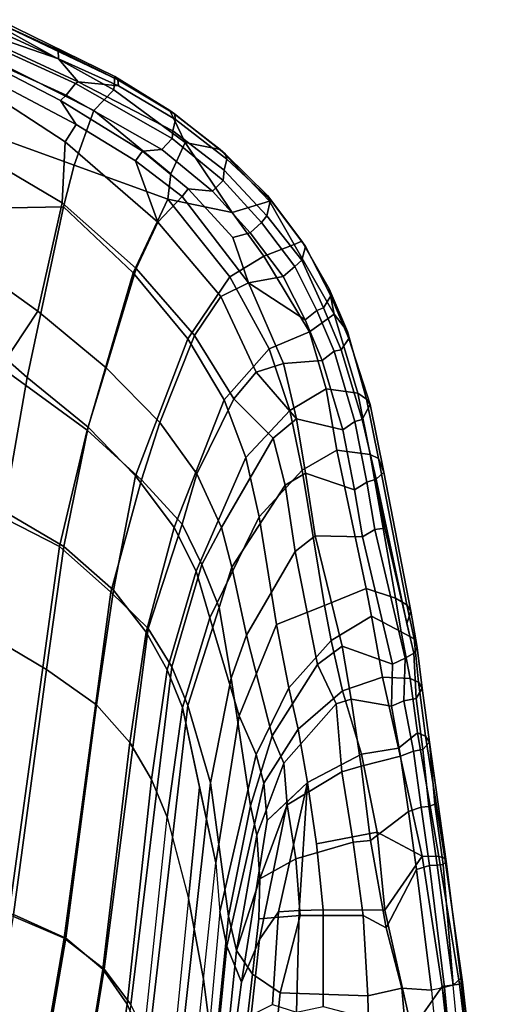
# Model space of a CAD drawing. Units: centimetres. Extents: x 1302 to 4056, y -1719 to 7219.
# Drawn here: x 2164 to 2173, y 2011 to 2029 of the extents above; entities that cross this region are included whole.
import ezdxf

# ---------------------------------------------------------------- set-up
doc = ezdxf.new("R2010")
doc.units = ezdxf.units.CM
doc.header["$MEASUREMENT"] = 0
doc.layers.add('Seating_BLACK', color=250, linetype='Continuous')

msp = doc.modelspace()

# ---------------------------------------------------------------- linework, layer by layer
at = {"layer": 'Seating_BLACK'}
for points in [[(2163.946, 2028.73, 31.557), (2165.795, 2027.797, 31.866), (2166.16, 2028.175, 31.286), (2163.962, 2029.396, 30.638)], [(2166.16, 2028.175, 31.286), (2166.179, 2028.422, 30.807), (2164.064, 2029.458, 30.314), (2163.962, 2029.396, 30.638)], [(2165.147, 2028.901, 30.189), (2165.151, 2028.742, 30.114), (2163.995, 2029.274, 29.905), (2164.006, 2029.421, 30.001)], [(2166.237, 2028.362, 30.517), (2164.006, 2029.421, 30.001), (2164.064, 2029.458, 30.314), (2166.179, 2028.422, 30.807)], [(2164.006, 2029.421, 30.001), (2164.006, 2029.421, 30.001), (2166.237, 2028.362, 30.517), (2165.147, 2028.901, 30.189)], [(2165.151, 2028.742, 30.114), (2165.151, 2028.742, 30.114), (2163.999, 2029.142, 29.909), (2163.995, 2029.274, 29.905)], [(2165.151, 2028.742, 30.114), (2165.514, 2028.323, 30.304), (2164.138, 2028.964, 30.007), (2163.999, 2029.142, 29.909)], [(2165.462, 2028.291, 30.364), (2164.002, 2028.959, 30.066), (2164.138, 2028.964, 30.007), (2165.514, 2028.323, 30.304)], [(2165.291, 2028.078, 30.483), (2163.831, 2028.746, 30.186), (2164.002, 2028.959, 30.066), (2165.462, 2028.291, 30.364)], [(2166.245, 2028.251, 30.432), (2165.151, 2028.742, 30.114), (2165.147, 2028.901, 30.189), (2166.237, 2028.362, 30.517)], [(2165.44, 2026.803, 32.4), (2165.795, 2027.797, 31.866), (2163.946, 2028.73, 31.557), (2163.751, 2027.41, 32.206)], [(2163.845, 2028.74, 30.188), (2165.291, 2028.078, 30.483), (2165.189, 2027.985, 31.17), (2163.779, 2028.708, 30.844)], [(2163.779, 2028.708, 30.844), (2165.189, 2027.985, 31.17), (2165.472, 2027.546, 31.557), (2163.786, 2028.43, 31.206)], [(2165.514, 2028.323, 30.304), (2165.514, 2028.323, 30.304), (2165.151, 2028.742, 30.114), (2166.245, 2028.251, 30.432)], [(2165.472, 2027.546, 31.557), (2165.272, 2027.227, 31.832), (2163.737, 2028.226, 31.453), (2163.786, 2028.43, 31.206)], [(2167.466, 2027.217, 31.873), (2167.184, 2027.801, 31.114), (2166.179, 2028.422, 30.807), (2166.16, 2028.175, 31.286)], [(2167.184, 2027.801, 31.114), (2167.269, 2027.737, 30.946), (2166.237, 2028.362, 30.517), (2166.179, 2028.422, 30.807)], [(2167.227, 2027.291, 30.925), (2167.038, 2027.088, 31.039), (2165.291, 2028.078, 30.483), (2165.462, 2028.291, 30.364)], [(2167.241, 2027.427, 30.83), (2167.227, 2027.291, 30.925), (2165.462, 2028.291, 30.364), (2165.514, 2028.323, 30.304)], [(2167.289, 2027.634, 30.852), (2167.241, 2027.427, 30.83), (2165.514, 2028.323, 30.304), (2166.245, 2028.251, 30.432)], [(2167.289, 2027.634, 30.852), (2166.245, 2028.251, 30.432), (2166.237, 2028.362, 30.517), (2167.269, 2027.737, 30.946)], [(2163.737, 2028.226, 31.453), (2165.272, 2027.227, 31.832), (2165.216, 2026.117, 32.201), (2163.602, 2027.068, 31.941)], [(2167.038, 2027.088, 31.039), (2166.684, 2027.059, 31.609), (2165.189, 2027.985, 31.17), (2165.291, 2028.078, 30.483)], [(2167.466, 2027.217, 31.873), (2166.16, 2028.175, 31.286), (2165.795, 2027.797, 31.866), (2167.202, 2026.646, 32.479)], [(2165.189, 2027.985, 31.17), (2166.684, 2027.059, 31.609), (2166.556, 2026.882, 31.871), (2165.472, 2027.546, 31.557)], [(2167.202, 2026.646, 32.479), (2165.795, 2027.797, 31.866), (2165.44, 2026.803, 32.4), (2167.147, 2026.179, 32.754)], [(2167.184, 2027.801, 31.114), (2167.184, 2027.801, 31.114), (2167.466, 2027.217, 31.873), (2168.103, 2027.089, 31.586)], [(2168.203, 2027.005, 31.482), (2167.269, 2027.737, 30.946), (2167.184, 2027.801, 31.114), (2168.103, 2027.089, 31.586)], [(2168.203, 2027.005, 31.482), (2168.225, 2026.914, 31.403), (2167.289, 2027.634, 30.852), (2167.269, 2027.737, 30.946)], [(2166.556, 2026.882, 31.871), (2166.968, 2025.76, 32.582), (2165.272, 2027.227, 31.832), (2165.472, 2027.546, 31.557)], [(2168.176, 2026.709, 31.373), (2167.241, 2027.427, 30.83), (2167.289, 2027.634, 30.852), (2168.225, 2026.914, 31.403)], [(2163.587, 2026.012, 32.322), (2165.242, 2026.043, 32.521), (2165.44, 2026.803, 32.4), (2163.751, 2027.41, 32.206)], [(2168.161, 2026.521, 31.505), (2167.227, 2027.291, 30.925), (2167.241, 2027.427, 30.83), (2168.176, 2026.709, 31.373)], [(2165.272, 2027.227, 31.832), (2166.968, 2025.76, 32.582), (2166.569, 2024.913, 32.71), (2165.216, 2026.117, 32.201)], [(2167.963, 2026.326, 31.613), (2167.038, 2027.088, 31.039), (2167.227, 2027.291, 30.925), (2168.161, 2026.521, 31.505)], [(2167.202, 2026.646, 32.479), (2167.147, 2026.179, 32.754), (2168.325, 2025.94, 32.981), (2167.466, 2027.217, 31.873)], [(2167.466, 2027.217, 31.873), (2168.325, 2025.94, 32.981), (2169.004, 2026.142, 32.437), (2168.103, 2027.089, 31.586)], [(2165.216, 2026.117, 32.201), (2164.772, 2024.138, 32.151), (2163.336, 2025.166, 31.967), (2163.602, 2027.068, 31.941)], [(2166.556, 2026.882, 31.871), (2166.684, 2027.059, 31.609), (2167.521, 2026.369, 32.035), (2167.408, 2026.231, 32.29)], [(2166.684, 2027.059, 31.609), (2167.038, 2027.088, 31.039), (2167.963, 2026.326, 31.613), (2167.521, 2026.369, 32.035)], [(2168.971, 2026.248, 32.201), (2168.203, 2027.005, 31.482), (2168.103, 2027.089, 31.586), (2169.004, 2026.142, 32.437)], [(2169.025, 2026.166, 32.121), (2168.225, 2026.914, 31.403), (2168.203, 2027.005, 31.482), (2168.971, 2026.248, 32.201)], [(2167.408, 2026.231, 32.29), (2166.968, 2025.76, 32.582), (2166.556, 2026.882, 31.871), (2167.408, 2026.231, 32.29)], [(2169.025, 2026.166, 32.121), (2168.958, 2025.876, 32.062), (2168.176, 2026.709, 31.373), (2168.225, 2026.914, 31.403)], [(2165.44, 2026.803, 32.4), (2165.242, 2026.043, 32.521), (2166.515, 2024.836, 32.929), (2167.147, 2026.179, 32.754)], [(2168.958, 2025.876, 32.062), (2168.859, 2025.757, 32.172), (2168.161, 2026.521, 31.505), (2168.176, 2026.709, 31.373)], [(2168.859, 2025.757, 32.172), (2168.654, 2025.569, 32.274), (2167.963, 2026.326, 31.613), (2168.161, 2026.521, 31.505)], [(2168.339, 2025.483, 32.765), (2168.623, 2024.655, 33.658), (2167.408, 2026.231, 32.29), (2167.521, 2026.369, 32.035)], [(2167.963, 2026.326, 31.613), (2168.654, 2025.569, 32.274), (2168.339, 2025.483, 32.765), (2167.521, 2026.369, 32.035)], [(2166.569, 2024.913, 32.71), (2166.023, 2023.102, 32.57), (2164.772, 2024.138, 32.151), (2165.216, 2026.117, 32.201)], [(2166.515, 2024.836, 32.929), (2167.512, 2023.629, 33.794), (2168.282, 2024.762, 33.867), (2167.147, 2026.179, 32.754)], [(2167.408, 2026.231, 32.29), (2168.623, 2024.655, 33.658), (2168.117, 2024.403, 33.668), (2166.968, 2025.76, 32.582)], [(2167.147, 2026.179, 32.754), (2168.282, 2024.762, 33.867), (2168.901, 2025.143, 33.735), (2168.325, 2025.94, 32.981)], [(2169.004, 2026.142, 32.437), (2168.325, 2025.94, 32.981), (2168.901, 2025.143, 33.735), (2169.458, 2025.353, 33.307)], [(2169.594, 2025.066, 32.887), (2168.958, 2025.876, 32.062), (2169.025, 2026.166, 32.121), (2169.661, 2025.314, 32.95)], [(2169.598, 2025.414, 33.012), (2169.661, 2025.314, 32.95), (2169.025, 2026.166, 32.121), (2168.971, 2026.248, 32.201)], [(2169.598, 2025.414, 33.012), (2168.971, 2026.248, 32.201), (2169.004, 2026.142, 32.437), (2169.458, 2025.353, 33.307)], [(2164.578, 2022.925, 32.191), (2165.242, 2026.043, 32.521), (2163.587, 2026.012, 32.322), (2163.033, 2024.282, 32.059)], [(2166.515, 2024.836, 32.929), (2165.242, 2026.043, 32.521), (2164.578, 2022.925, 32.191), (2165.694, 2022.018, 32.524)], [(2168.117, 2024.403, 33.668), (2167.634, 2023.691, 33.641), (2166.569, 2024.913, 32.71), (2166.968, 2025.76, 32.582)], [(2169.258, 2024.772, 33.043), (2168.654, 2025.569, 32.274), (2168.859, 2025.757, 32.172), (2169.469, 2024.952, 32.949)], [(2169.469, 2024.952, 32.949), (2168.859, 2025.757, 32.172), (2168.958, 2025.876, 32.062), (2169.594, 2025.066, 32.887)], [(2168.339, 2025.483, 32.765), (2168.654, 2025.569, 32.274), (2169.258, 2024.772, 33.043), (2168.623, 2024.655, 33.658)], [(2170.19, 2024.082, 34.707), (2170.094, 2024.543, 33.918), (2169.598, 2025.414, 33.012), (2169.458, 2025.353, 33.307)], [(2170.126, 2024.417, 33.874), (2169.661, 2025.314, 32.95), (2169.598, 2025.414, 33.012), (2170.094, 2024.543, 33.918)], [(2168.901, 2025.143, 33.735), (2169.738, 2023.761, 35.388), (2170.19, 2024.082, 34.707), (2169.458, 2025.353, 33.307)], [(2170.126, 2024.417, 33.874), (2169.991, 2024.195, 33.836), (2169.594, 2025.066, 32.887), (2169.661, 2025.314, 32.95)], [(2163.336, 2025.166, 31.967), (2164.772, 2024.138, 32.151), (2164.097, 2023.112, 31.807), (2162.89, 2024.293, 31.794)], [(2169.738, 2023.761, 35.388), (2168.901, 2025.143, 33.735), (2168.282, 2024.762, 33.867), (2168.998, 2023.446, 35.399)], [(2169.991, 2024.195, 33.836), (2169.872, 2024.15, 33.87), (2169.469, 2024.952, 32.949), (2169.594, 2025.066, 32.887)], [(2166.559, 2021.132, 33.229), (2167.512, 2023.629, 33.794), (2166.515, 2024.836, 32.929), (2165.694, 2022.018, 32.524)], [(2166.569, 2024.913, 32.71), (2167.634, 2023.691, 33.641), (2167, 2022.105, 33.394), (2166.023, 2023.102, 32.57)], [(2169.872, 2024.15, 33.87), (2169.658, 2023.978, 33.955), (2169.258, 2024.772, 33.043), (2169.469, 2024.952, 32.949)], [(2168.282, 2024.762, 33.867), (2167.512, 2023.629, 33.794), (2168.177, 2022.516, 35.116), (2168.998, 2023.446, 35.399)], [(2169.264, 2023.181, 35.378), (2168.764, 2023.02, 35.167), (2168.117, 2024.403, 33.668), (2168.623, 2024.655, 33.658)], [(2169.658, 2023.978, 33.955), (2169.658, 2023.978, 33.955), (2168.623, 2024.655, 33.658), (2169.258, 2024.772, 33.043)], [(2169.658, 2023.978, 33.955), (2169.967, 2023.238, 34.917), (2169.264, 2023.181, 35.378), (2168.623, 2024.655, 33.658)], [(2170.457, 2023.64, 34.887), (2170.126, 2024.417, 33.874), (2170.094, 2024.543, 33.918), (2170.43, 2023.766, 34.931)], [(2170.19, 2024.082, 34.707), (2170.19, 2024.082, 34.707), (2170.43, 2023.766, 34.931), (2170.094, 2024.543, 33.918)], [(2168.117, 2024.403, 33.668), (2168.764, 2023.02, 35.167), (2168.356, 2022.534, 35.016), (2167.634, 2023.691, 33.641)], [(2170.313, 2023.433, 34.832), (2169.991, 2024.195, 33.836), (2170.126, 2024.417, 33.874), (2170.457, 2023.64, 34.887)], [(2163.013, 2021.986, 31.57), (2164.152, 2020.483, 31.498), (2164.578, 2022.925, 32.191), (2163.033, 2024.282, 32.059)], [(2164.772, 2024.138, 32.151), (2166.023, 2023.102, 32.57), (2165.677, 2021.962, 32.294), (2164.097, 2023.112, 31.807)], [(2169.967, 2023.238, 34.917), (2169.658, 2023.978, 33.955), (2169.872, 2024.15, 33.87), (2170.185, 2023.403, 34.841)], [(2170.185, 2023.403, 34.841), (2169.872, 2024.15, 33.87), (2169.991, 2024.195, 33.836), (2170.313, 2023.433, 34.832)], [(2169.738, 2023.761, 35.388), (2170.039, 2022.715, 37.011), (2170.62, 2022.639, 36.966), (2170.19, 2024.082, 34.707)], [(2170.62, 2022.639, 36.966), (2170.779, 2022.531, 36.99), (2170.43, 2023.766, 34.931), (2170.19, 2024.082, 34.707)], [(2169.378, 2022.32, 37.141), (2170.039, 2022.715, 37.011), (2169.738, 2023.761, 35.388), (2168.998, 2023.446, 35.399)], [(2170.844, 2022.43, 36.927), (2170.457, 2023.64, 34.887), (2170.43, 2023.766, 34.931), (2170.779, 2022.531, 36.99)], [(2168.177, 2022.516, 35.116), (2167.512, 2023.629, 33.794), (2166.559, 2021.132, 33.229), (2167.266, 2020.187, 34.517)], [(2168.356, 2022.534, 35.016), (2167.68, 2021.168, 34.615), (2167, 2022.105, 33.394), (2167.634, 2023.691, 33.641)], [(2170.7, 2022.157, 36.828), (2170.313, 2023.433, 34.832), (2170.457, 2023.64, 34.887), (2170.844, 2022.43, 36.927)], [(2168.177, 2022.516, 35.116), (2168.572, 2021.464, 36.836), (2169.378, 2022.32, 37.141), (2168.998, 2023.446, 35.399)], [(2170.343, 2021.972, 36.891), (2169.967, 2023.238, 34.917), (2170.185, 2023.403, 34.841), (2170.565, 2022.123, 36.835)], [(2170.565, 2022.123, 36.835), (2170.185, 2023.403, 34.841), (2170.313, 2023.433, 34.832), (2170.7, 2022.157, 36.828)], [(2169.264, 2023.181, 35.378), (2169.967, 2023.238, 34.917), (2170.343, 2021.972, 36.891), (2169.5, 2022.169, 36.859)], [(2165.168, 2019.842, 31.628), (2162.753, 2021.076, 30.95), (2164.097, 2023.112, 31.807), (2165.677, 2021.962, 32.294)], [(2167, 2022.105, 33.394), (2166.67, 2021.054, 33.122), (2165.677, 2021.962, 32.294), (2166.023, 2023.102, 32.57)], [(2168.764, 2023.02, 35.167), (2169.264, 2023.181, 35.378), (2169.5, 2022.169, 36.859), (2168.764, 2023.02, 35.167)], [(2165.694, 2022.018, 32.524), (2164.578, 2022.925, 32.191), (2164.152, 2020.483, 31.498), (2165.249, 2019.84, 31.911)], [(2169.5, 2022.169, 36.859), (2169.073, 2021.817, 36.846), (2168.356, 2022.534, 35.016), (2168.764, 2023.02, 35.167)], [(2170.234, 2021.596, 38.862), (2170.039, 2022.715, 37.011), (2169.378, 2022.32, 37.141), (2169.604, 2021.236, 38.982)], [(2170.62, 2022.639, 36.966), (2170.039, 2022.715, 37.011), (2170.234, 2021.596, 38.862), (2170.844, 2021.521, 38.911)], [(2167.668, 2019.386, 35.936), (2168.572, 2021.464, 36.836), (2168.177, 2022.516, 35.116), (2167.266, 2020.187, 34.517)], [(2168.356, 2022.534, 35.016), (2169.073, 2021.817, 36.846), (2168.128, 2020.184, 36.289), (2167.68, 2021.168, 34.615)], [(2170.997, 2021.449, 38.862), (2170.779, 2022.531, 36.99), (2170.62, 2022.639, 36.966), (2170.844, 2021.521, 38.911)], [(2171.093, 2021.196, 39.081), (2170.844, 2022.43, 36.927), (2170.779, 2022.531, 36.99), (2170.997, 2021.449, 38.862)], [(2169.378, 2022.32, 37.141), (2168.572, 2021.464, 36.836), (2168.816, 2020.382, 38.718), (2169.604, 2021.236, 38.982)], [(2171.093, 2021.196, 39.081), (2170.956, 2021.068, 38.741), (2170.7, 2022.157, 36.828), (2170.844, 2022.43, 36.927)], [(2169.666, 2021.178, 38.473), (2169.292, 2020.962, 38.34), (2169.073, 2021.817, 36.846), (2169.5, 2022.169, 36.859)], [(2170.343, 2021.972, 36.891), (2170.559, 2020.874, 38.799), (2169.666, 2021.178, 38.473), (2169.5, 2022.169, 36.859)], [(2170.956, 2021.068, 38.741), (2170.783, 2021.015, 38.763), (2170.565, 2022.123, 36.835), (2170.7, 2022.157, 36.828)], [(2165.677, 2021.962, 32.294), (2166.67, 2021.054, 33.122), (2166.107, 2019.008, 32.389), (2165.168, 2019.842, 31.628)], [(2166.154, 2019.039, 32.699), (2166.559, 2021.132, 33.229), (2165.694, 2022.018, 32.524), (2165.249, 2019.84, 31.911)], [(2167, 2022.105, 33.394), (2167.68, 2021.168, 34.615), (2167.413, 2020.249, 34.418), (2166.67, 2021.054, 33.122)], [(2170.783, 2021.015, 38.763), (2170.559, 2020.874, 38.799), (2170.343, 2021.972, 36.891), (2170.565, 2022.123, 36.835)], [(2169.073, 2021.817, 36.846), (2169.292, 2020.962, 38.34), (2168.316, 2019.461, 37.554), (2168.128, 2020.184, 36.289)], [(2170.771, 2019.07, 43.69), (2170.234, 2021.596, 38.862), (2169.604, 2021.236, 38.982), (2170.01, 2018.76, 43.708)], [(2170.234, 2021.596, 38.862), (2170.771, 2019.07, 43.69), (2171.308, 2018.894, 43.982), (2170.844, 2021.521, 38.911)], [(2168.816, 2020.382, 38.718), (2168.572, 2021.464, 36.836), (2167.668, 2019.386, 35.936), (2167.919, 2018.536, 37.392)], [(2171.308, 2018.894, 43.982), (2171.515, 2018.775, 43.975), (2170.997, 2021.449, 38.862), (2170.844, 2021.521, 38.911)], [(2171.515, 2018.775, 43.975), (2171.585, 2018.657, 43.946), (2171.093, 2021.196, 39.081), (2170.997, 2021.449, 38.862)], [(2168.816, 2020.382, 38.718), (2169.136, 2018.415, 42.374), (2170.01, 2018.76, 43.708), (2169.604, 2021.236, 38.982)], [(2162.753, 2021.076, 30.95), (2165.168, 2019.842, 31.628), (2164.244, 2013.122, 29.664), (2161.665, 2013.584, 28.602)], [(2167.413, 2020.249, 34.418), (2166.789, 2018.341, 33.494), (2166.107, 2019.008, 32.389), (2166.67, 2021.054, 33.122)], [(2167.266, 2020.187, 34.517), (2166.559, 2021.132, 33.229), (2166.154, 2019.039, 32.699), (2166.752, 2018.277, 33.781)], [(2168.128, 2020.184, 36.289), (2167.771, 2019.509, 35.617), (2167.413, 2020.249, 34.418), (2167.68, 2021.168, 34.615)], [(2169.666, 2021.178, 38.473), (2169.838, 2020.035, 40.569), (2169.474, 2019.749, 40.526), (2169.292, 2020.962, 38.34)], [(2169.666, 2021.178, 38.473), (2170.559, 2020.874, 38.799), (2170.706, 2020.015, 40.419), (2169.838, 2020.035, 40.569)], [(2171.111, 2020.171, 40.411), (2170.931, 2020.148, 40.398), (2170.783, 2021.015, 38.763), (2170.956, 2021.068, 38.741)], [(2171.585, 2018.657, 43.946), (2171.513, 2018.431, 43.842), (2170.956, 2021.068, 38.741), (2171.093, 2021.196, 39.081)], [(2171.513, 2018.431, 43.842), (2171.644, 2017.89, 44.8), (2171.111, 2020.171, 40.411), (2170.956, 2021.068, 38.741)], [(2169.474, 2019.749, 40.526), (2168.586, 2018.223, 39.999), (2168.316, 2019.461, 37.554), (2169.292, 2020.962, 38.34)], [(2170.931, 2020.148, 40.398), (2170.706, 2020.015, 40.419), (2170.559, 2020.874, 38.799), (2170.783, 2021.015, 38.763)], [(2165.249, 2019.84, 31.911), (2164.152, 2020.483, 31.498), (2163.829, 2018.246, 30.814), (2164.934, 2017.592, 31.255)], [(2168.45, 2016.746, 41.934), (2169.136, 2018.415, 42.374), (2168.816, 2020.382, 38.718), (2167.919, 2018.536, 37.392)], [(2167.139, 2017.586, 34.98), (2167.668, 2019.386, 35.936), (2167.266, 2020.187, 34.517), (2166.752, 2018.277, 33.781)], [(2167.413, 2020.249, 34.418), (2167.771, 2019.509, 35.617), (2167.221, 2017.64, 34.712), (2166.789, 2018.341, 33.494)], [(2168.316, 2019.461, 37.554), (2168.085, 2018.723, 37.185), (2167.771, 2019.509, 35.617), (2168.128, 2020.184, 36.289)], [(2171.481, 2017.802, 44.764), (2170.931, 2020.148, 40.398), (2171.111, 2020.171, 40.411), (2171.644, 2017.89, 44.8)], [(2170.331, 2018.019, 44.489), (2169.884, 2017.683, 44.417), (2169.474, 2019.749, 40.526), (2169.838, 2020.035, 40.569)], [(2170.706, 2020.015, 40.419), (2171.25, 2017.693, 44.741), (2170.331, 2018.019, 44.489), (2169.838, 2020.035, 40.569)], [(2171.25, 2017.693, 44.741), (2170.706, 2020.015, 40.419), (2170.931, 2020.148, 40.398), (2171.481, 2017.802, 44.764)], [(2164.244, 2013.122, 29.664), (2165.168, 2019.842, 31.628), (2166.107, 2019.008, 32.389), (2165.253, 2012.685, 30.554)], [(2165.846, 2016.947, 32.085), (2166.154, 2019.039, 32.699), (2165.249, 2019.84, 31.911), (2164.934, 2017.592, 31.255)], [(2169.474, 2019.749, 40.526), (2169.884, 2017.683, 44.417), (2169.052, 2016.383, 43.878), (2168.586, 2018.223, 39.999)], [(2167.771, 2019.509, 35.617), (2168.085, 2018.723, 37.185), (2167.517, 2016.934, 35.951), (2167.221, 2017.64, 34.712)], [(2168.316, 2019.461, 37.554), (2168.586, 2018.223, 39.999), (2168.303, 2017.437, 39.339), (2168.085, 2018.723, 37.185)], [(2167.919, 2018.536, 37.392), (2167.668, 2019.386, 35.936), (2167.139, 2017.586, 34.98), (2167.416, 2016.902, 36.202)], [(2165.253, 2012.685, 30.554), (2166.107, 2019.008, 32.389), (2166.789, 2018.341, 33.494), (2165.987, 2012.124, 31.622)], [(2166.752, 2018.277, 33.781), (2166.154, 2019.039, 32.699), (2165.846, 2016.947, 32.085), (2166.453, 2016.261, 33.166)], [(2170.135, 2018.12, 44.789), (2170.869, 2018.569, 44.619), (2170.771, 2019.07, 43.69), (2170.01, 2018.76, 43.708)], [(2170.869, 2018.569, 44.619), (2171.412, 2018.28, 45.006), (2171.308, 2018.894, 43.982), (2170.771, 2019.07, 43.69)], [(2171.648, 2018.153, 44.956), (2171.515, 2018.775, 43.975), (2171.308, 2018.894, 43.982), (2171.412, 2018.28, 45.006)], [(2168.303, 2017.437, 39.339), (2167.929, 2015.523, 38.555), (2167.517, 2016.934, 35.951), (2168.085, 2018.723, 37.185)], [(2170.01, 2018.76, 43.708), (2169.136, 2018.415, 42.374), (2169.356, 2017.259, 44.455), (2170.135, 2018.12, 44.789)], [(2171.702, 2017.994, 44.913), (2171.585, 2018.657, 43.946), (2171.515, 2018.775, 43.975), (2171.648, 2018.153, 44.956)], [(2168.45, 2016.746, 41.934), (2167.919, 2018.536, 37.392), (2167.416, 2016.902, 36.202), (2168.024, 2014.064, 41.511)], [(2171.07, 2017.456, 45.877), (2170.869, 2018.569, 44.619), (2170.135, 2018.12, 44.789), (2170.337, 2017.204, 45.79)], [(2171.577, 2017.43, 45.843), (2171.412, 2018.28, 45.006), (2170.869, 2018.569, 44.619), (2171.07, 2017.456, 45.877)], [(2171.702, 2017.994, 44.913), (2171.644, 2017.89, 44.8), (2171.513, 2018.431, 43.842), (2171.585, 2018.657, 43.946)], [(2169.356, 2017.259, 44.455), (2169.136, 2018.415, 42.374), (2168.45, 2016.746, 41.934), (2168.762, 2016.043, 43.874)], [(2164.327, 2013.122, 29.949), (2164.934, 2017.592, 31.255), (2163.829, 2018.246, 30.814), (2163.129, 2013.395, 29.331)], [(2167.221, 2017.64, 34.712), (2166.476, 2011.479, 32.809), (2165.987, 2012.124, 31.622), (2166.789, 2018.341, 33.494)], [(2167.139, 2017.586, 34.98), (2166.752, 2018.277, 33.781), (2166.453, 2016.261, 33.166), (2166.852, 2015.583, 34.354)], [(2169.052, 2016.383, 43.878), (2168.66, 2015.104, 43.544), (2168.303, 2017.437, 39.339), (2168.586, 2018.223, 39.999)], [(2171.577, 2017.43, 45.843), (2171.726, 2017.36, 45.788), (2171.648, 2018.153, 44.956), (2171.412, 2018.28, 45.006)], [(2169.356, 2017.259, 44.455), (2169.529, 2016.505, 45.37), (2170.337, 2017.204, 45.79), (2170.135, 2018.12, 44.789)], [(2170.331, 2018.019, 44.489), (2170.496, 2017.05, 45.548), (2170.225, 2016.964, 45.434), (2169.884, 2017.683, 44.417)], [(2170.331, 2018.019, 44.489), (2171.25, 2017.693, 44.741), (2171.232, 2016.922, 45.505), (2170.496, 2017.05, 45.548)], [(2171.726, 2017.36, 45.788), (2171.794, 2017.253, 45.733), (2171.702, 2017.994, 44.913), (2171.648, 2018.153, 44.956)], [(2171.683, 2017.063, 45.553), (2171.462, 2017.023, 45.535), (2171.481, 2017.802, 44.764), (2171.644, 2017.89, 44.8)], [(2171.683, 2017.063, 45.553), (2171.644, 2017.89, 44.8), (2171.702, 2017.994, 44.913), (2171.794, 2017.253, 45.733)], [(2166.476, 2011.479, 32.809), (2167.221, 2017.64, 34.712), (2167.517, 2016.934, 35.951), (2166.803, 2010.795, 34.066)], [(2170.225, 2016.964, 45.434), (2169.269, 2015.882, 44.799), (2169.052, 2016.383, 43.878), (2169.884, 2017.683, 44.417)], [(2171.462, 2017.023, 45.535), (2171.232, 2016.922, 45.505), (2171.25, 2017.693, 44.741), (2171.481, 2017.802, 44.764)], [(2165.846, 2016.947, 32.085), (2164.934, 2017.592, 31.255), (2164.327, 2013.122, 29.949), (2165.285, 2012.687, 30.831)], [(2167.416, 2016.902, 36.202), (2167.139, 2017.586, 34.98), (2166.852, 2015.583, 34.354), (2167.137, 2014.898, 35.581)], [(2170.689, 2016.048, 46.576), (2171.36, 2016.157, 46.641), (2171.07, 2017.456, 45.877), (2170.337, 2017.204, 45.79)], [(2171.36, 2016.157, 46.641), (2171.71, 2016.435, 46.465), (2171.577, 2017.43, 45.843), (2171.07, 2017.456, 45.877)], [(2168.303, 2017.437, 39.339), (2168.66, 2015.104, 43.544), (2168.26, 2013.088, 42.825), (2167.929, 2015.523, 38.555)], [(2171.858, 2016.375, 46.394), (2171.726, 2017.36, 45.788), (2171.577, 2017.43, 45.843), (2171.71, 2016.435, 46.465)], [(2171.926, 2016.267, 46.319), (2171.794, 2017.253, 45.733), (2171.726, 2017.36, 45.788), (2171.858, 2016.375, 46.394)], [(2169.529, 2016.505, 45.37), (2169.356, 2017.259, 44.455), (2168.762, 2016.043, 43.874), (2168.901, 2015.518, 44.675)], [(2170.337, 2017.204, 45.79), (2169.529, 2016.505, 45.37), (2169.702, 2015.529, 46.064), (2170.689, 2016.048, 46.576)], [(2171.926, 2016.267, 46.319), (2171.806, 2016.134, 46.117), (2171.683, 2017.063, 45.553), (2171.794, 2017.253, 45.733)], [(2165.962, 2012.123, 31.904), (2166.453, 2016.261, 33.166), (2165.846, 2016.947, 32.085), (2165.285, 2012.687, 30.831)], [(2167.929, 2015.523, 38.555), (2167.242, 2009.348, 36.648), (2166.803, 2010.795, 34.066), (2167.517, 2016.934, 35.951)], [(2170.225, 2016.964, 45.434), (2170.328, 2015.726, 46.138), (2169.329, 2015.12, 45.572), (2169.269, 2015.882, 44.799)], [(2170.225, 2016.964, 45.434), (2170.496, 2017.05, 45.548), (2170.681, 2015.83, 46.241), (2170.328, 2015.726, 46.138)], [(2171.232, 2016.922, 45.505), (2171.401, 2016.01, 46.043), (2170.681, 2015.83, 46.241), (2170.496, 2017.05, 45.548)], [(2171.401, 2016.01, 46.043), (2171.232, 2016.922, 45.505), (2171.462, 2017.023, 45.535), (2171.633, 2016.102, 46.078)], [(2171.633, 2016.102, 46.078), (2171.462, 2017.023, 45.535), (2171.683, 2017.063, 45.553), (2171.806, 2016.134, 46.117)], [(2167.728, 2015.448, 38.922), (2167.416, 2016.902, 36.202), (2167.137, 2014.898, 35.581), (2167.526, 2013.415, 38.242)], [(2168.101, 2013.169, 42.905), (2168.762, 2016.043, 43.874), (2168.45, 2016.746, 41.934), (2168.024, 2014.064, 41.511)], [(2169.052, 2016.383, 43.878), (2169.269, 2015.882, 44.799), (2168.774, 2014.569, 44.278), (2168.66, 2015.104, 43.544)], [(2169.529, 2016.505, 45.37), (2168.901, 2015.518, 44.675), (2168.965, 2014.836, 45.228), (2169.702, 2015.529, 46.064)], [(2172.1, 2014.178, 47.02), (2171.71, 2016.435, 46.465), (2171.36, 2016.157, 46.641), (2171.796, 2014.188, 47.114)], [(2172.1, 2014.178, 47.02), (2172.209, 2014.149, 46.898), (2171.858, 2016.375, 46.394), (2171.71, 2016.435, 46.465)], [(2166.852, 2015.583, 34.354), (2166.453, 2016.261, 33.166), (2165.962, 2012.123, 31.904), (2166.404, 2011.482, 33.084)], [(2171.926, 2016.267, 46.319), (2172.027, 2015.132, 46.507), (2171.917, 2015.093, 46.434), (2171.806, 2016.134, 46.117)], [(2172.209, 2014.149, 46.898), (2172.23, 2014.089, 46.769), (2171.926, 2016.267, 46.319), (2171.858, 2016.375, 46.394)], [(2172.027, 2015.132, 46.507), (2171.926, 2016.267, 46.319), (2172.23, 2014.089, 46.769), (2172.179, 2014.032, 46.653)], [(2168.901, 2015.518, 44.675), (2168.762, 2016.043, 43.874), (2168.101, 2013.169, 42.905), (2168.227, 2012.54, 44.016)], [(2169.702, 2015.529, 46.064), (2169.863, 2014.413, 46.501), (2170.972, 2014.623, 47.011), (2170.689, 2016.048, 46.576)], [(2171.796, 2014.188, 47.114), (2171.36, 2016.157, 46.641), (2170.689, 2016.048, 46.576), (2170.972, 2014.623, 47.011)], [(2171.777, 2015.082, 46.421), (2171.543, 2015, 46.382), (2171.401, 2016.01, 46.043), (2171.633, 2016.102, 46.078)], [(2171.917, 2015.093, 46.434), (2171.777, 2015.082, 46.421), (2171.633, 2016.102, 46.078), (2171.806, 2016.134, 46.117)], [(2169.329, 2015.12, 45.572), (2168.827, 2013.773, 44.855), (2168.774, 2014.569, 44.278), (2169.269, 2015.882, 44.799)], [(2170.681, 2015.83, 46.241), (2171.401, 2016.01, 46.043), (2171.543, 2015, 46.382), (2170.852, 2014.471, 46.625)], [(2170.532, 2014.442, 46.55), (2169.486, 2014.134, 45.888), (2169.329, 2015.12, 45.572), (2170.328, 2015.726, 46.138)], [(2170.681, 2015.83, 46.241), (2170.852, 2014.471, 46.625), (2170.532, 2014.442, 46.55), (2170.328, 2015.726, 46.138)], [(2166.704, 2010.801, 34.323), (2167.137, 2014.898, 35.581), (2166.852, 2015.583, 34.354), (2166.404, 2011.482, 33.084)], [(2167.929, 2015.523, 38.555), (2168.26, 2013.088, 42.825), (2167.616, 2006.693, 41.207), (2167.242, 2009.348, 36.648)], [(2168.965, 2014.836, 45.228), (2168.901, 2015.518, 44.675), (2168.227, 2012.54, 44.016), (2168.492, 2011.887, 45.171)], [(2169.702, 2015.529, 46.064), (2169.334, 2015.182, 45.646), (2168.826, 2012.664, 45.67), (2169.169, 2013.17, 46.038)], [(2169.702, 2015.529, 46.064), (2169.702, 2015.529, 46.064), (2169.169, 2013.17, 46.038), (2169.547, 2013.196, 46.405)], [(2169.702, 2015.529, 46.064), (2169.547, 2013.196, 46.405), (2169.986, 2013.207, 46.703), (2169.863, 2014.413, 46.501)], [(2167.8, 2011.937, 40.824), (2168.024, 2014.064, 41.511), (2167.728, 2015.448, 38.922), (2167.526, 2013.415, 38.242)], [(2169.334, 2015.182, 45.646), (2168.965, 2014.836, 45.228), (2168.492, 2011.887, 45.171), (2168.826, 2012.664, 45.67)], [(2168.827, 2013.773, 44.855), (2168.827, 2013.773, 44.855), (2169.329, 2015.12, 45.572), (2169.486, 2014.134, 45.888)], [(2171.917, 2015.093, 46.434), (2172.027, 2015.132, 46.507), (2172.179, 2014.032, 46.653), (2172.068, 2014.018, 46.577)], [(2168.774, 2014.569, 44.278), (2168.403, 2012.463, 43.969), (2168.26, 2013.088, 42.825), (2168.66, 2015.104, 43.544)], [(2171.543, 2015, 46.382), (2171.692, 2013.94, 46.524), (2171.139, 2012.877, 46.733), (2170.852, 2014.471, 46.625)], [(2171.692, 2013.94, 46.524), (2171.543, 2015, 46.382), (2171.777, 2015.082, 46.421), (2171.927, 2014.012, 46.565)], [(2171.927, 2014.012, 46.565), (2171.777, 2015.082, 46.421), (2171.917, 2015.093, 46.434), (2172.068, 2014.018, 46.577)], [(2167.526, 2013.415, 38.242), (2167.123, 2009.364, 36.885), (2166.704, 2010.801, 34.323), (2167.137, 2014.898, 35.581)], [(2170.972, 2014.623, 47.011), (2169.863, 2014.413, 46.501), (2169.986, 2013.207, 46.703), (2171.115, 2013.197, 47.107)], [(2171.115, 2013.197, 47.107), (2171.115, 2013.197, 47.107), (2171.796, 2014.188, 47.114), (2170.972, 2014.623, 47.011)], [(2168.403, 2012.463, 43.969), (2168.403, 2012.463, 43.969), (2168.774, 2014.569, 44.278), (2168.827, 2013.773, 44.855)], [(2170.716, 2013.104, 46.668), (2169.565, 2013.101, 46.113), (2169.486, 2014.134, 45.888), (2170.532, 2014.442, 46.55)], [(2170.532, 2014.442, 46.55), (2170.852, 2014.471, 46.625), (2171.139, 2012.877, 46.733), (2170.716, 2013.104, 46.668)], [(2168.101, 2013.169, 42.905), (2167.911, 2011.096, 42.396), (2167.8, 2011.937, 40.824), (2168.024, 2014.064, 41.511)], [(2169.486, 2014.134, 45.888), (2169.565, 2013.101, 46.113), (2168.809, 2013.041, 45.113), (2168.827, 2013.773, 44.855)], [(2171.115, 2013.197, 47.107), (2171.607, 2011.016, 47.036), (2172.157, 2011.805, 47.06), (2171.796, 2014.188, 47.114)], [(2172.157, 2011.805, 47.06), (2172.479, 2011.849, 46.885), (2172.1, 2014.178, 47.02), (2171.796, 2014.188, 47.114)], [(2172.528, 2011.887, 46.764), (2172.209, 2014.149, 46.898), (2172.1, 2014.178, 47.02), (2172.479, 2011.849, 46.885)], [(2172.179, 2014.032, 46.653), (2172.23, 2014.089, 46.769), (2172.499, 2011.96, 46.628), (2172.361, 2011.828, 46.483)], [(2172.499, 2011.96, 46.628), (2172.23, 2014.089, 46.769), (2172.209, 2014.149, 46.898), (2172.528, 2011.887, 46.764)], [(2171.139, 2012.877, 46.733), (2171.692, 2013.94, 46.524), (2171.964, 2011.74, 46.437), (2171.424, 2011.775, 46.644)], [(2172.201, 2011.789, 46.477), (2171.964, 2011.74, 46.437), (2171.692, 2013.94, 46.524), (2171.927, 2014.012, 46.565)], [(2172.361, 2011.828, 46.483), (2172.201, 2011.789, 46.477), (2171.927, 2014.012, 46.565), (2172.068, 2014.018, 46.577)], [(2172.361, 2011.828, 46.483), (2172.361, 2011.828, 46.483), (2172.068, 2014.018, 46.577), (2172.179, 2014.032, 46.653)], [(2168.827, 2013.773, 44.855), (2168.809, 2013.041, 45.113), (2168.693, 2012.029, 45.157), (2168.403, 2012.463, 43.969)], [(2167.373, 2007.899, 39.52), (2167.8, 2011.937, 40.824), (2167.526, 2013.415, 38.242), (2167.123, 2009.364, 36.885)], [(2168.012, 2010.392, 43.645), (2168.227, 2012.54, 44.016), (2168.101, 2013.169, 42.905), (2167.911, 2011.096, 42.396)], [(2169.061, 2011.479, 46.122), (2169.169, 2013.17, 46.038), (2168.826, 2012.664, 45.67), (2168.669, 2011.284, 45.652)], [(2169.5, 2011.337, 46.486), (2169.547, 2013.196, 46.405), (2169.169, 2013.17, 46.038), (2169.061, 2011.479, 46.122)], [(2169.987, 2011.443, 46.741), (2169.986, 2013.207, 46.703), (2169.547, 2013.196, 46.405), (2169.5, 2011.337, 46.486)], [(2171.607, 2011.016, 47.036), (2171.115, 2013.197, 47.107), (2169.986, 2013.207, 46.703), (2169.987, 2011.443, 46.741)], [(2164.498, 2008.315, 29.334), (2163.485, 2008.672, 28.478), (2164.244, 2013.122, 29.664), (2165.253, 2012.685, 30.554)], [(2164.327, 2013.122, 29.949), (2163.571, 2008.68, 28.753), (2164.536, 2008.347, 29.59), (2165.285, 2012.687, 30.831)], [(2168.403, 2012.463, 43.969), (2167.725, 2005.872, 42.89), (2167.616, 2006.693, 41.207), (2168.26, 2013.088, 42.825)], [(2169.565, 2013.101, 46.113), (2169.198, 2011.69, 45.92), (2168.693, 2012.029, 45.157), (2168.809, 2013.041, 45.113)], [(2170.802, 2011.634, 46.612), (2169.198, 2011.69, 45.92), (2169.565, 2013.101, 46.113), (2170.716, 2013.104, 46.668)], [(2171.139, 2012.877, 46.733), (2171.424, 2011.775, 46.644), (2170.802, 2011.634, 46.612), (2170.716, 2013.104, 46.668)], [(2165.283, 2007.833, 30.338), (2164.498, 2008.315, 29.334), (2165.253, 2012.685, 30.554), (2165.987, 2012.124, 31.622)], [(2164.536, 2008.347, 29.59), (2165.273, 2007.868, 30.606), (2165.962, 2012.123, 31.904), (2165.285, 2012.687, 30.831)], [(2168.826, 2012.664, 45.67), (2168.492, 2011.887, 45.171), (2168.311, 2010.495, 45.015), (2168.669, 2011.284, 45.652)], [(2168.403, 2012.463, 43.969), (2168.693, 2012.029, 45.157), (2167.783, 2004.128, 44.335), (2167.725, 2005.872, 42.89)], [(2168.227, 2012.54, 44.016), (2168.012, 2010.392, 43.645), (2168.311, 2010.495, 45.015), (2168.492, 2011.887, 45.171)], [(2165.962, 2012.123, 31.904), (2165.273, 2007.868, 30.606), (2165.767, 2007.269, 31.772), (2166.404, 2011.482, 33.084)], [(2165.987, 2012.124, 31.622), (2166.476, 2011.479, 32.809), (2165.82, 2007.233, 31.491), (2165.283, 2007.833, 30.338)], [(2167.911, 2011.096, 42.396), (2167.496, 2006.875, 41.382), (2167.373, 2007.899, 39.52), (2167.8, 2011.937, 40.824)], [(2168.693, 2012.029, 45.157), (2169.198, 2011.69, 45.92), (2168.291, 2002.751, 45.411), (2167.783, 2004.128, 44.335)], [(2172.361, 2011.828, 46.483), (2172.499, 2011.96, 46.628), (2173.404, 2002.629, 45.963), (2173.234, 2002.744, 45.829)], [(2173.036, 2007.276, 46.499), (2173.042, 2007.311, 46.397), (2172.528, 2011.887, 46.764), (2172.479, 2011.849, 46.885)], [(2172.528, 2011.887, 46.764), (2173.042, 2007.311, 46.397), (2173.404, 2002.629, 45.963), (2172.499, 2011.96, 46.628)], [(2171.424, 2011.775, 46.644), (2172.195, 2002.938, 45.999), (2171.011, 2002.802, 45.989), (2170.802, 2011.634, 46.612)], [(2171.964, 2011.74, 46.437), (2172.811, 2002.7, 45.785), (2172.195, 2002.938, 45.999), (2171.424, 2011.775, 46.644)], [(2172.157, 2011.805, 47.06), (2171.607, 2011.016, 47.036), (2172.686, 2007.018, 46.735), (2172.157, 2011.805, 47.06)], [(2172.811, 2002.7, 45.785), (2173.057, 2002.659, 45.818), (2172.201, 2011.789, 46.477), (2171.964, 2011.74, 46.437)], [(2173.036, 2007.276, 46.499), (2172.479, 2011.849, 46.885), (2172.157, 2011.805, 47.06), (2172.851, 2007.245, 46.69)], [(2172.157, 2011.805, 47.06), (2172.686, 2007.018, 46.735), (2172.851, 2007.245, 46.69), (2172.157, 2011.805, 47.06)], [(2173.057, 2002.659, 45.818), (2173.234, 2002.744, 45.829), (2172.361, 2011.828, 46.483), (2172.201, 2011.789, 46.477)], [(2171.011, 2002.802, 45.989), (2168.291, 2002.751, 45.411), (2169.198, 2011.69, 45.92), (2170.802, 2011.634, 46.612)], [(2165.767, 2007.269, 31.772), (2166.097, 2006.596, 33.022), (2166.704, 2010.801, 34.323), (2166.404, 2011.482, 33.084)]]:
    msp.add_3dface(points, dxfattribs=at)

doc.saveas('drawing.dxf')
